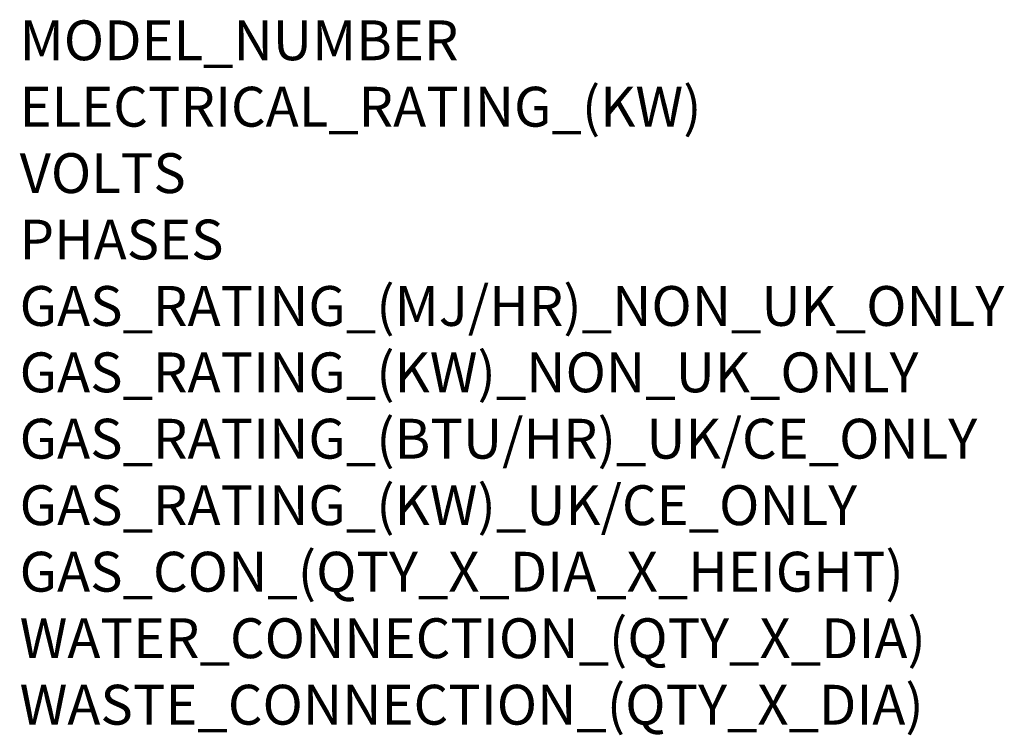
# Model space of a CAD drawing. Units: millimetres. Extents: x -53 to 1237, y -874 to 2170.
# Drawn here: x 0 to 988, y -874 to -156 of the extents above; entities that cross this region are included whole.
import ezdxf

# ---------------------------------------------------------------- set-up
doc = ezdxf.new("R2010")
doc.units = ezdxf.units.MM
doc.layers.add('Moffat_Notes', color=2, linetype='CONTINUOUS', plot=False)
doc.styles.get("Standard").update_dxf_attribs({"font": 'txt.shx'})

msp = doc.modelspace()

# ---------------------------------------------------------------- texts
at = {"layer": 'Moffat_Notes', "true_color": 0x000000, "flags": 3}
for tag, p, s in [('MODEL_NUMBER', (0, -196.37), 'MX2-7STS7 (A)'), ('ELECTRICAL_RATING_(KW)', (0, -263.04), '4.4'), ('VOLTS', (0, -329.7), '400'), ('PHASES', (0, -396.37), '3P+N+E'), ('GAS_RATING_(MJ/HR)_NON_UK_ONLY', (0, -463.03), 'N/A'), ('GAS_RATING_(KW)_NON_UK_ONLY', (0, -529.7), 'N/A'), ('GAS_RATING_(BTU/HR)_UK/CE_ONLY', (0, -596.28), 'N/A'), ('GAS_RATING_(KW)_UK/CE_ONLY', (0, -663.04), 'N/A'), ('GAS_CON_(QTY_X_DIA_X_HEIGHT)', (0, -729.81), 'N/A'), ('WATER_CONNECTION_(QTY_X_DIA)', (0, -796.57), 'Liquid 1/2"'), ('WASTE_CONNECTION_(QTY_X_DIA)', (0, -863.33), 'Suction  1 1/8"')]:
    msp.add_attdef(tag, p, s, height=40, dxfattribs=at)

doc.saveas('drawing.dxf')
